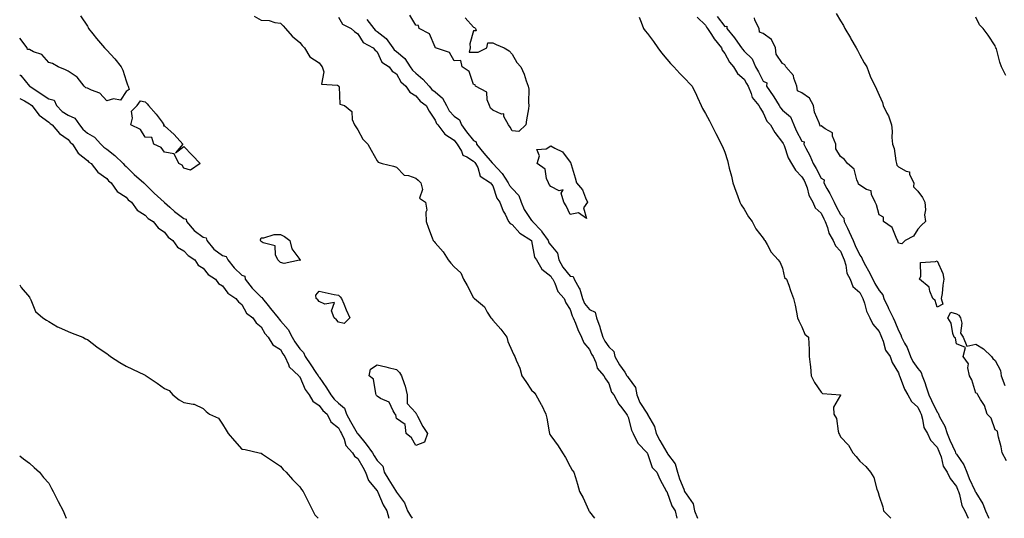
# Model space of a CAD drawing. Units: inches. Extents: x 920963 to 923603, y 7329578 to 7332218.
# Drawn here: x 920963 to 921473, y 7329578 to 7329836 of the extents above; entities that cross this region are included whole.
import ezdxf

# ---------------------------------------------------------------- set-up
doc = ezdxf.new("R2010")
doc.units = ezdxf.units.IN
doc.header["$MEASUREMENT"] = 0
doc.layers.add('Contour_92097329', color=7, linetype='Continuous', true_color=0x8fb543)

msp = doc.modelspace()

# ---------------------------------------------------------------- linework, layer by layer
at = {"layer": 'Contour_92097329'}
for points in [[(920994.56, 7329838.43, 3319), (920998.05, 7329833.08, 3319), (920998.46, 7329832.34, 3319), (920998.7, 7329831.92, 3319), (921000.85, 7329829.12, 3319), (921002.74, 7329826.61, 3319), (921006.91, 7329821.92, 3319), (921007.41, 7329821.28, 3319), (921008.05, 7329820.56, 3319), (921012.22, 7329816.09, 3319), (921015.48, 7329811.92, 3319), (921016.38, 7329810.25, 3319), (921018.05, 7329804.81, 3319), (921018.88, 7329802.75, 3319), (921019.14, 7329801.92, 3319), (921019.73, 7329800.24, 3319), (921018.05, 7329799.16, 3319), (921015.18, 7329794.79, 3319), (921011.52, 7329795.39, 3319), (921008.05, 7329794.35, 3319), (921004.46, 7329798.33, 3319), (921000.11, 7329799.86, 3319), (920998.05, 7329800.94, 3319), (920997.29, 7329801.16, 3319), (920996.47, 7329801.92, 3319), (920992.77, 7329806.64, 3319), (920988.05, 7329809.7, 3319), (920986.65, 7329810.52, 3319), (920982.93, 7329811.92, 3319), (920979.92, 7329813.79, 3319), (920978.05, 7329814.32, 3319), (920974.52, 7329818.39, 3319), (920970.13, 7329819.84, 3319), (920968.05, 7329820.91, 3319), (920967.05, 7329820.92, 3319), (920966.92, 7329821.92, 3319), (920963.01, 7329826.88, 3319), (920963, 7329826.89, 3319)], [(921084.46, 7329838.33, 3320), (921088.05, 7329836.21, 3320), (921092.1, 7329835.97, 3320), (921095.04, 7329834.93, 3320), (921098.05, 7329834.62, 3320), (921099.38, 7329833.25, 3320), (921100.71, 7329831.92, 3320), (921104.09, 7329827.96, 3320), (921108.05, 7329824.64, 3320), (921109.19, 7329823.06, 3320), (921110.48, 7329821.92, 3320), (921113.28, 7329817.15, 3320), (921118.05, 7329814.01, 3320), (921118.92, 7329812.79, 3320), (921119.59, 7329811.92, 3320), (921120.54, 7329809.43, 3320), (921119.19, 7329803.06, 3320), (921127.53, 7329802.44, 3320), (921128.05, 7329802.13, 3320), (921128.15, 7329802.02, 3320), (921128.23, 7329801.92, 3320), (921128.38, 7329801.59, 3320), (921128.7, 7329792.57, 3320), (921131.24, 7329791.92, 3320), (921134.91, 7329788.78, 3320), (921135.19, 7329784.78, 3320), (921136.29, 7329781.92, 3320), (921137.05, 7329780.92, 3320), (921138.05, 7329779.36, 3320), (921140.6, 7329774.47, 3320), (921143.2, 7329771.92, 3320), (921144.96, 7329768.83, 3320), (921148.05, 7329763.21, 3320), (921148.68, 7329762.55, 3320), (921150.62, 7329761.92, 3320), (921156.63, 7329760.5, 3320), (921158.05, 7329760.04, 3320), (921162.06, 7329755.93, 3320), (921164.27, 7329755.7, 3320), (921168.05, 7329754.25, 3320), (921169.35, 7329753.22, 3320), (921170.73, 7329751.92, 3320), (921171.55, 7329748.42, 3320), (921170.04, 7329743.91, 3320), (921173.2, 7329741.92, 3320), (921173.82, 7329737.69, 3320), (921173.24, 7329736.73, 3320), (921173.41, 7329731.92, 3320), (921174.6, 7329728.47, 3320), (921176.63, 7329723.34, 3320), (921177.16, 7329721.92, 3320), (921177.56, 7329721.43, 3320), (921178.05, 7329720.75, 3320), (921182.32, 7329716.19, 3320), (921184.81, 7329711.92, 3320), (921186.33, 7329710.2, 3320), (921188.05, 7329708.32, 3320), (921191.41, 7329705.28, 3320), (921192.86, 7329701.92, 3320), (921194.71, 7329698.59, 3320), (921198.05, 7329692.28, 3320), (921198.29, 7329692.16, 3320), (921198.54, 7329691.92, 3320), (921203.73, 7329687.6, 3320), (921205.12, 7329684.85, 3320), (921206.94, 7329681.92, 3320), (921207.45, 7329681.32, 3320), (921208.05, 7329680.69, 3320), (921212.11, 7329675.98, 3320), (921215.24, 7329671.92, 3320), (921215.83, 7329669.7, 3320), (921218.05, 7329664.56, 3320), (921218.79, 7329662.66, 3320), (921219.31, 7329661.92, 3320), (921220.02, 7329659.95, 3320), (921221.96, 7329655.83, 3320), (921222.93, 7329651.92, 3320), (921225.02, 7329648.89, 3320), (921228.05, 7329644.37, 3320), (921229.31, 7329643.18, 3320), (921230.24, 7329641.92, 3320), (921233.07, 7329636.94, 3320), (921233.11, 7329636.86, 3320), (921235.38, 7329631.92, 3320), (921236.02, 7329629.89, 3320), (921237.11, 7329622.86, 3320), (921237.34, 7329621.92, 3320), (921237.59, 7329621.46, 3320), (921238.05, 7329620.68, 3320), (921241.78, 7329615.65, 3320), (921244.12, 7329611.92, 3320), (921245.57, 7329609.44, 3320), (921248.05, 7329604.89, 3320), (921249.09, 7329602.96, 3320), (921250.02, 7329601.92, 3320), (921250.8, 7329599.17, 3320), (921251.8, 7329595.67, 3320), (921252.88, 7329591.92, 3320), (921254.78, 7329588.65, 3320), (921257.52, 7329582.45, 3320), (921257.78, 7329581.92, 3320), (921257.88, 7329581.75, 3320), (921258.05, 7329581.43, 3320), (921260.65, 7329578, 3320)], [(921193.59, 7329837.46, 3322), (921198.05, 7329832.6, 3322), (921198.44, 7329832.31, 3322), (921199.04, 7329831.92, 3322), (921199.31, 7329830.66, 3322), (921198.05, 7329830.66, 3322), (921196.03, 7329823.94, 3322), (921196.25, 7329821.92, 3322), (921195.7, 7329819.57, 3322), (921198.05, 7329819.52, 3322), (921200.35, 7329819.62, 3322), (921204.89, 7329821.92, 3322), (921205.46, 7329824.51, 3322), (921208.05, 7329824.51, 3322), (921209.74, 7329823.61, 3322), (921213.94, 7329821.92, 3322), (921216.49, 7329820.36, 3322), (921218.05, 7329818.59, 3322), (921220.39, 7329814.26, 3322), (921222.49, 7329811.92, 3322), (921224.27, 7329808.14, 3322), (921225.23, 7329804.74, 3322), (921226.26, 7329801.92, 3322), (921226.56, 7329800.43, 3322), (921226.38, 7329793.59, 3322), (921226.6, 7329791.92, 3322), (921226.41, 7329790.28, 3322), (921225.38, 7329784.59, 3322), (921225.13, 7329781.92, 3322), (921221.54, 7329778.43, 3322), (921218.05, 7329778.76, 3322), (921216.91, 7329780.78, 3322), (921216.03, 7329781.92, 3322), (921213.74, 7329786.23, 3322), (921213.72, 7329787.59, 3322), (921212.5, 7329787.47, 3322), (921208.05, 7329789.46, 3322), (921206.74, 7329790.61, 3322), (921206.22, 7329791.92, 3322), (921205, 7329794.97, 3322), (921204.94, 7329798.81, 3322), (921199.07, 7329801.92, 3322), (921198.8, 7329802.67, 3322), (921198.05, 7329802.92, 3322), (921195.66, 7329809.53, 3322), (921192.14, 7329811.92, 3322), (921191.35, 7329815.22, 3322), (921188.05, 7329815.16, 3322), (921185.55, 7329819.42, 3322), (921178.22, 7329821.92, 3322), (921178.19, 7329822.06, 3322), (921178.05, 7329822.11, 3322), (921175.18, 7329829.05, 3322), (921169.88, 7329831.92, 3322), (921169.56, 7329833.43, 3322), (921168.05, 7329833.61, 3322), (921164.94, 7329838.81, 3322)], [(921385.72, 7329839.59, 3325), (921388.05, 7329835.8, 3325), (921389.51, 7329833.38, 3325), (921390.28, 7329831.92, 3325), (921393.13, 7329827, 3325), (921393.38, 7329826.59, 3325), (921396.21, 7329821.92, 3325), (921396.83, 7329820.7, 3325), (921398.05, 7329818.2, 3325), (921400.27, 7329814.14, 3325), (921401.73, 7329811.92, 3325), (921403.3, 7329807.17, 3325), (921403.95, 7329806.02, 3325), (921405.89, 7329801.92, 3325), (921406.64, 7329800.51, 3325), (921408.05, 7329797.39, 3325), (921409.71, 7329793.59, 3325), (921410.06, 7329791.92, 3325), (921412.06, 7329787.91, 3325), (921412.79, 7329786.66, 3325), (921414.45, 7329781.92, 3325), (921414.79, 7329778.66, 3325), (921414.65, 7329775.32, 3325), (921414.93, 7329771.92, 3325), (921415.85, 7329769.72, 3325), (921416.62, 7329763.35, 3325), (921417.01, 7329761.92, 3325), (921417.15, 7329761.02, 3325), (921418.05, 7329760.18, 3325), (921422.1, 7329757.87, 3325), (921423.72, 7329757.59, 3325), (921423.82, 7329756.15, 3325), (921425.91, 7329751.92, 3325), (921425.89, 7329749.76, 3325), (921428.05, 7329747.6, 3325), (921430.44, 7329744.31, 3325), (921431.64, 7329741.92, 3325), (921432, 7329737.97, 3325), (921431.5, 7329735.37, 3325), (921432.11, 7329731.92, 3325), (921430.03, 7329729.94, 3325), (921428.05, 7329727.95, 3325), (921425.8, 7329724.17, 3325), (921421.46, 7329721.92, 3325), (921419.76, 7329720.21, 3325), (921418.05, 7329720.59, 3325), (921417.76, 7329721.63, 3325), (921417.7, 7329721.92, 3325), (921417.22, 7329722.75, 3325), (921414.82, 7329728.69, 3325), (921410.33, 7329731.92, 3325), (921410.23, 7329734.1, 3325), (921408.05, 7329735.29, 3325), (921406.59, 7329740.46, 3325), (921406.04, 7329741.92, 3325), (921404.07, 7329745.9, 3325), (921403.83, 7329747.7, 3325), (921401.48, 7329748.49, 3325), (921398.05, 7329750.69, 3325), (921397.28, 7329751.15, 3325), (921397.22, 7329751.92, 3325), (921396.48, 7329753.49, 3325), (921395.11, 7329758.98, 3325), (921391.66, 7329761.92, 3325), (921390.17, 7329764.04, 3325), (921388.05, 7329765.5, 3325), (921385.68, 7329769.55, 3325), (921385.62, 7329771.92, 3325), (921383.92, 7329776.05, 3325), (921383.85, 7329777.72, 3325), (921380.14, 7329779.83, 3325), (921378.05, 7329781.45, 3325), (921377.45, 7329781.32, 3325), (921377.29, 7329781.92, 3325), (921377.04, 7329782.93, 3325), (921374.61, 7329788.48, 3325), (921374.11, 7329791.92, 3325), (921371.95, 7329795.82, 3325), (921368.05, 7329798.44, 3325), (921365.68, 7329799.55, 3325), (921365.44, 7329801.92, 3325), (921363.82, 7329806.15, 3325), (921363.63, 7329807.5, 3325), (921359.74, 7329811.92, 3325), (921359.22, 7329813.09, 3325), (921358.05, 7329813.78, 3325), (921354.77, 7329818.64, 3325), (921354.29, 7329821.92, 3325), (921352.35, 7329826.22, 3325), (921348.05, 7329829.24, 3325), (921346.09, 7329829.96, 3325), (921345.97, 7329831.92, 3325), (921343.73, 7329836.24, 3325), (921343.52, 7329837.39, 3325)], [(921128.05, 7329837.74, 3321), (921130.23, 7329834.1, 3321), (921134.71, 7329831.92, 3321), (921136.39, 7329830.26, 3321), (921138.05, 7329829.06, 3321), (921140.81, 7329824.68, 3321), (921146.01, 7329821.92, 3321), (921146.87, 7329820.74, 3321), (921148.05, 7329819.77, 3321), (921150.6, 7329814.47, 3321), (921154.3, 7329811.92, 3321), (921155.94, 7329809.81, 3321), (921158.05, 7329808.3, 3321), (921160.34, 7329804.21, 3321), (921162.88, 7329801.92, 3321), (921165.07, 7329798.94, 3321), (921168.05, 7329796.94, 3321), (921170.39, 7329794.26, 3321), (921173.42, 7329791.92, 3321), (921175.07, 7329788.94, 3321), (921178.05, 7329784.33, 3321), (921178.76, 7329782.63, 3321), (921179.43, 7329781.92, 3321), (921183.21, 7329777.08, 3321), (921188.05, 7329773.92, 3321), (921188.88, 7329772.75, 3321), (921189.56, 7329771.92, 3321), (921191.76, 7329768.21, 3321), (921192.43, 7329766.3, 3321), (921194.6, 7329765.37, 3321), (921198.05, 7329763.13, 3321), (921198.6, 7329762.47, 3321), (921199.08, 7329761.92, 3321), (921200.21, 7329759.76, 3321), (921201.47, 7329755.34, 3321), (921206.84, 7329751.92, 3321), (921207.29, 7329751.16, 3321), (921208.05, 7329750.39, 3321), (921210.07, 7329743.94, 3321), (921211.68, 7329741.92, 3321), (921213.4, 7329737.27, 3321), (921214.3, 7329735.67, 3321), (921216.14, 7329731.92, 3321), (921216.99, 7329730.86, 3321), (921218.05, 7329730.24, 3321), (921221.92, 7329725.79, 3321), (921228.02, 7329721.92, 3321), (921228.02, 7329721.89, 3321), (921228.05, 7329721.81, 3321), (921229.53, 7329713.4, 3321), (921230.57, 7329711.92, 3321), (921233.34, 7329707.21, 3321), (921238.05, 7329703.58, 3321), (921238.6, 7329702.47, 3321), (921239.02, 7329701.92, 3321), (921240.05, 7329699.92, 3321), (921241.72, 7329695.59, 3321), (921244.97, 7329691.92, 3321), (921245.82, 7329689.69, 3321), (921248.05, 7329686.21, 3321), (921249, 7329682.87, 3321), (921249.67, 7329681.92, 3321), (921250.78, 7329679.19, 3321), (921251.96, 7329675.83, 3321), (921253.88, 7329671.92, 3321), (921255.05, 7329668.92, 3321), (921258.05, 7329665.5, 3321), (921259.16, 7329663.03, 3321), (921259.89, 7329661.92, 3321), (921261.29, 7329658.68, 3321), (921261.95, 7329655.82, 3321), (921265.47, 7329651.92, 3321), (921266.37, 7329650.24, 3321), (921268.05, 7329647.8, 3321), (921269.48, 7329643.35, 3321), (921270.59, 7329641.92, 3321), (921273.25, 7329637.12, 3321), (921274.75, 7329635.22, 3321), (921277.23, 7329631.92, 3321), (921277.51, 7329631.38, 3321), (921278.05, 7329630.42, 3321), (921279.85, 7329623.72, 3321), (921280.74, 7329621.92, 3321), (921283.04, 7329616.93, 3321), (921283.05, 7329616.92, 3321), (921287.87, 7329611.92, 3321), (921287.94, 7329611.81, 3321), (921288.05, 7329611.68, 3321), (921290.5, 7329604.37, 3321), (921292.86, 7329601.92, 3321), (921294.46, 7329598.33, 3321), (921297.99, 7329591.98, 3321), (921298.03, 7329591.9, 3321), (921298.05, 7329591.88, 3321), (921300.67, 7329584.54, 3321), (921302.36, 7329581.92, 3321), (921303.35, 7329578, 3321)], [(921142.71, 7329836.58, 3322), (921146.41, 7329831.92, 3322), (921147.11, 7329830.98, 3322), (921148.05, 7329830.35, 3322), (921152.76, 7329826.63, 3322), (921156.18, 7329821.92, 3322), (921156.9, 7329820.77, 3322), (921158.05, 7329819.87, 3322), (921162.4, 7329816.27, 3322), (921165.25, 7329811.92, 3322), (921166.36, 7329810.23, 3322), (921168.05, 7329808.66, 3322), (921171.68, 7329805.55, 3322), (921175.05, 7329801.92, 3322), (921176.46, 7329800.33, 3322), (921178.05, 7329799.05, 3322), (921181.94, 7329795.81, 3322), (921183.95, 7329791.92, 3322), (921185.39, 7329789.26, 3322), (921188.05, 7329786.47, 3322), (921190.68, 7329784.55, 3322), (921191.7, 7329781.92, 3322), (921194.37, 7329778.24, 3322), (921198.05, 7329773.8, 3322), (921199.29, 7329773.16, 3322), (921199.48, 7329771.92, 3322), (921203.4, 7329767.27, 3322), (921207.72, 7329762.25, 3322), (921208.01, 7329761.92, 3322), (921208.02, 7329761.89, 3322), (921208.05, 7329761.87, 3322), (921212.88, 7329756.75, 3322), (921216.01, 7329751.92, 3322), (921216.65, 7329750.52, 3322), (921218.05, 7329748.88, 3322), (921221.5, 7329745.37, 3322), (921222.6, 7329741.92, 3322), (921224.23, 7329738.1, 3322), (921228.05, 7329732.44, 3322), (921228.43, 7329732.3, 3322), (921228.49, 7329731.92, 3322), (921233.14, 7329727.01, 3322), (921233.44, 7329726.53, 3322), (921236.57, 7329721.92, 3322), (921236.97, 7329720.84, 3322), (921238.05, 7329719.49, 3322), (921241.53, 7329715.4, 3322), (921242.19, 7329711.92, 3322), (921244.3, 7329708.17, 3322), (921248.05, 7329703.52, 3322), (921249.52, 7329703.39, 3322), (921250.09, 7329701.92, 3322), (921252.63, 7329697.34, 3322), (921252.97, 7329696.84, 3322), (921254.46, 7329691.92, 3322), (921255.54, 7329689.41, 3322), (921258.05, 7329686.18, 3322), (921260.93, 7329684.8, 3322), (921261.75, 7329681.92, 3322), (921263.36, 7329677.23, 3322), (921263.58, 7329676.39, 3322), (921264.93, 7329671.92, 3322), (921265.98, 7329669.85, 3322), (921268.05, 7329666.93, 3322), (921270.65, 7329664.52, 3322), (921271.1, 7329661.92, 3322), (921273.65, 7329657.52, 3322), (921276.3, 7329653.67, 3322), (921277.46, 7329651.92, 3322), (921277.65, 7329651.52, 3322), (921278.05, 7329651.04, 3322), (921281.89, 7329645.76, 3322), (921282.53, 7329641.92, 3322), (921284.18, 7329638.05, 3322), (921288.05, 7329631.94, 3322), (921288.07, 7329631.94, 3322), (921288.07, 7329631.92, 3322), (921288.09, 7329631.88, 3322), (921291.78, 7329625.65, 3322), (921292.56, 7329621.92, 3322), (921294.45, 7329618.32, 3322), (921298.05, 7329612.12, 3322), (921298.21, 7329612.08, 3322), (921298.24, 7329611.92, 3322), (921298.52, 7329611.45, 3322), (921302.38, 7329606.25, 3322), (921303.68, 7329601.92, 3322), (921304.65, 7329598.52, 3322), (921306.84, 7329593.13, 3322), (921307.26, 7329591.92, 3322), (921307.51, 7329591.38, 3322), (921308.05, 7329590.61, 3322), (921311.64, 7329585.51, 3322), (921312.41, 7329581.92, 3322), (921314.05, 7329578, 3322)], [(921283.79, 7329837.66, 3323), (921284.8, 7329835.17, 3323), (921286.08, 7329831.92, 3323), (921286.84, 7329830.71, 3323), (921288.05, 7329829.26, 3323), (921291.17, 7329825.05, 3323), (921293.49, 7329821.92, 3323), (921295.38, 7329819.25, 3323), (921298.05, 7329816.01, 3323), (921299.94, 7329813.81, 3323), (921301.71, 7329811.92, 3323), (921304.75, 7329808.62, 3323), (921308.05, 7329805.24, 3323), (921309.65, 7329803.52, 3323), (921311.15, 7329801.92, 3323), (921313.41, 7329797.28, 3323), (921313.95, 7329796.02, 3323), (921315.8, 7329791.92, 3323), (921316.59, 7329790.46, 3323), (921318.05, 7329787.77, 3323), (921320.12, 7329783.99, 3323), (921321.14, 7329781.92, 3323), (921323.53, 7329777.4, 3323), (921324.43, 7329775.54, 3323), (921326.24, 7329771.92, 3323), (921326.83, 7329770.7, 3323), (921328.05, 7329767.69, 3323), (921329.5, 7329763.37, 3323), (921329.87, 7329761.92, 3323), (921330.44, 7329759.53, 3323), (921331.53, 7329755.4, 3323), (921332.29, 7329751.92, 3323), (921333.74, 7329747.61, 3323), (921334.61, 7329745.36, 3323), (921335.86, 7329741.92, 3323), (921336.58, 7329740.45, 3323), (921338.05, 7329738.16, 3323), (921340.37, 7329734.24, 3323), (921342.21, 7329731.92, 3323), (921344.13, 7329728, 3323), (921348.05, 7329723.14, 3323), (921348.51, 7329722.38, 3323), (921348.88, 7329721.92, 3323), (921350.08, 7329719.89, 3323), (921352.05, 7329715.92, 3323), (921355.72, 7329711.92, 3323), (921356.73, 7329710.6, 3323), (921358.05, 7329707.66, 3323), (921358.99, 7329702.86, 3323), (921360.06, 7329701.92, 3323), (921361.2, 7329698.77, 3323), (921362.15, 7329696.02, 3323), (921363.73, 7329691.92, 3323), (921364.62, 7329688.49, 3323), (921365.19, 7329684.78, 3323), (921365.83, 7329681.92, 3323), (921366.41, 7329680.28, 3323), (921368.05, 7329677.18, 3323), (921369.54, 7329673.41, 3323), (921371.45, 7329671.92, 3323), (921371.6, 7329668.37, 3323), (921371.72, 7329665.59, 3323), (921371.87, 7329661.92, 3323), (921372.3, 7329657.67, 3323), (921372.56, 7329656.43, 3323), (921372.9, 7329651.92, 3323), (921374.57, 7329648.44, 3323), (921378.05, 7329643.36, 3323), (921378.76, 7329642.63, 3323), (921388.03, 7329641.94, 3323), (921388.06, 7329641.93, 3323), (921388.07, 7329641.92, 3323), (921388.09, 7329641.88, 3323), (921388.05, 7329641.77, 3323), (921384.31, 7329635.66, 3323), (921384.55, 7329631.92, 3323), (921385.89, 7329629.76, 3323), (921386.78, 7329623.19, 3323), (921387.2, 7329621.92, 3323), (921387.49, 7329621.36, 3323), (921388.05, 7329620.15, 3323), (921392.08, 7329615.95, 3323), (921394.44, 7329611.92, 3323), (921396.17, 7329610.04, 3323), (921398.05, 7329607.63, 3323), (921401.05, 7329604.92, 3323), (921403.55, 7329601.92, 3323), (921405.21, 7329599.08, 3323), (921406.89, 7329593.08, 3323), (921407.34, 7329591.92, 3323), (921407.52, 7329591.39, 3323), (921408.05, 7329589.42, 3323), (921410.02, 7329583.89, 3323), (921410.36, 7329581.92, 3323), (921414.01, 7329578, 3323)], [(921313.88, 7329837.75, 3324), (921318.05, 7329833.64, 3324), (921318.69, 7329832.56, 3324), (921319.18, 7329831.92, 3324), (921321.2, 7329828.77, 3324), (921322.59, 7329826.46, 3324), (921326.31, 7329821.92, 3324), (921326.77, 7329820.64, 3324), (921328.05, 7329818.87, 3324), (921330.49, 7329814.36, 3324), (921332.59, 7329811.92, 3324), (921334.76, 7329808.63, 3324), (921338.05, 7329805.66, 3324), (921339.42, 7329803.29, 3324), (921340.17, 7329801.92, 3324), (921341.8, 7329798.17, 3324), (921342.31, 7329796.18, 3324), (921345.77, 7329791.92, 3324), (921346.59, 7329790.46, 3324), (921348.05, 7329788.23, 3324), (921349.93, 7329783.8, 3324), (921351.76, 7329781.92, 3324), (921354.09, 7329777.96, 3324), (921358.05, 7329772.86, 3324), (921358.32, 7329772.19, 3324), (921358.46, 7329771.92, 3324), (921358.77, 7329771.2, 3324), (921360.94, 7329764.81, 3324), (921362.58, 7329761.92, 3324), (921364.63, 7329758.5, 3324), (921368.05, 7329755.07, 3324), (921369.16, 7329753.03, 3324), (921369.76, 7329751.92, 3324), (921370.76, 7329749.21, 3324), (921371.61, 7329745.48, 3324), (921373.69, 7329741.92, 3324), (921374.98, 7329738.85, 3324), (921378.05, 7329736.13, 3324), (921379.41, 7329733.28, 3324), (921380.11, 7329731.92, 3324), (921381.29, 7329728.68, 3324), (921381.92, 7329725.79, 3324), (921384.18, 7329721.92, 3324), (921385.41, 7329719.28, 3324), (921388.05, 7329716.39, 3324), (921389.32, 7329713.19, 3324), (921389.9, 7329711.92, 3324), (921390.74, 7329709.23, 3324), (921391.21, 7329705.08, 3324), (921393, 7329701.92, 3324), (921394.34, 7329698.21, 3324), (921398.05, 7329695.06, 3324), (921399.02, 7329692.89, 3324), (921399.58, 7329691.92, 3324), (921400.45, 7329689.52, 3324), (921401.44, 7329685.31, 3324), (921403.28, 7329681.92, 3324), (921404.81, 7329678.68, 3324), (921408.05, 7329674.8, 3324), (921408.88, 7329672.75, 3324), (921409.22, 7329671.92, 3324), (921410.07, 7329669.9, 3324), (921411.26, 7329665.13, 3324), (921413.68, 7329661.92, 3324), (921414.81, 7329658.68, 3324), (921418.05, 7329653.38, 3324), (921418.37, 7329652.24, 3324), (921418.58, 7329651.92, 3324), (921418.97, 7329651, 3324), (921421.15, 7329645.02, 3324), (921422.8, 7329641.92, 3324), (921424.75, 7329638.62, 3324), (921428.05, 7329635.64, 3324), (921429.19, 7329633.06, 3324), (921429.73, 7329631.92, 3324), (921430.55, 7329629.42, 3324), (921431.25, 7329625.12, 3324), (921432.99, 7329621.92, 3324), (921434.61, 7329618.48, 3324), (921438.05, 7329614.94, 3324), (921438.92, 7329612.79, 3324), (921439.3, 7329611.92, 3324), (921440.09, 7329609.88, 3324), (921441.18, 7329605.05, 3324), (921443.26, 7329601.92, 3324), (921444.76, 7329598.63, 3324), (921448.05, 7329594.55, 3324), (921448.78, 7329592.65, 3324), (921449.09, 7329591.92, 3324), (921449.66, 7329590.31, 3324), (921450.86, 7329584.73, 3324), (921452.39, 7329581.92, 3324), (921454.07, 7329578, 3324)], [(921324.14, 7329838.01, 3325), (921328.05, 7329832.98, 3325), (921329.14, 7329833.01, 3325), (921329.11, 7329831.92, 3325), (921333.12, 7329826.99, 3325), (921333.44, 7329826.53, 3325), (921336.72, 7329821.92, 3325), (921337.22, 7329821.09, 3325), (921338.05, 7329820.16, 3325), (921342.23, 7329816.1, 3325), (921344.07, 7329811.92, 3325), (921345.52, 7329809.39, 3325), (921348.05, 7329804.63, 3325), (921349.84, 7329803.71, 3325), (921349.71, 7329801.92, 3325), (921353.16, 7329797.03, 3325), (921353.45, 7329796.52, 3325), (921356.24, 7329791.92, 3325), (921356.88, 7329790.75, 3325), (921358.05, 7329789.56, 3325), (921362.16, 7329786.03, 3325), (921363.8, 7329781.92, 3325), (921365.12, 7329778.99, 3325), (921368.05, 7329773.52, 3325), (921369.25, 7329773.12, 3325), (921369.07, 7329771.92, 3325), (921370.11, 7329769.86, 3325), (921372.2, 7329766.07, 3325), (921373.93, 7329761.92, 3325), (921375.38, 7329759.25, 3325), (921378.05, 7329754.28, 3325), (921379.5, 7329753.37, 3325), (921379.38, 7329751.92, 3325), (921380.96, 7329749.01, 3325), (921382.46, 7329746.33, 3325), (921384.7, 7329741.92, 3325), (921385.8, 7329739.67, 3325), (921388.05, 7329735.41, 3325), (921389.68, 7329733.55, 3325), (921389.86, 7329731.92, 3325), (921391.57, 7329728.4, 3325), (921392.57, 7329726.44, 3325), (921394.59, 7329721.92, 3325), (921395.61, 7329719.48, 3325), (921398.05, 7329714.33, 3325), (921399.12, 7329712.99, 3325), (921399.34, 7329711.92, 3325), (921400.96, 7329709.01, 3325), (921402.47, 7329706.34, 3325), (921404.77, 7329701.92, 3325), (921405.85, 7329699.72, 3325), (921408.05, 7329696.09, 3325), (921410, 7329693.87, 3325), (921410.46, 7329691.92, 3325), (921412.65, 7329687.32, 3325), (921412.91, 7329686.78, 3325), (921415.3, 7329681.92, 3325), (921416.1, 7329679.97, 3325), (921418.05, 7329675.3, 3325), (921419.24, 7329673.11, 3325), (921419.58, 7329671.92, 3325), (921421.22, 7329668.75, 3325), (921422.58, 7329666.45, 3325), (921424.34, 7329661.92, 3325), (921425.42, 7329659.29, 3325), (921428.05, 7329655.71, 3325), (921429.74, 7329653.61, 3325), (921430.38, 7329651.92, 3325), (921431.6, 7329648.37, 3325), (921432.34, 7329646.21, 3325), (921433.83, 7329641.92, 3325), (921435.15, 7329639.02, 3325), (921438.05, 7329633.01, 3325), (921438.58, 7329632.45, 3325), (921438.72, 7329631.92, 3325), (921439.32, 7329630.65, 3325), (921441.98, 7329625.85, 3325), (921443.31, 7329621.92, 3325), (921444.7, 7329618.57, 3325), (921447.34, 7329612.63, 3325), (921447.64, 7329611.92, 3325), (921447.76, 7329611.63, 3325), (921448.05, 7329611.24, 3325), (921451.79, 7329605.66, 3325), (921453.38, 7329601.92, 3325), (921454.72, 7329598.59, 3325), (921457.58, 7329592.39, 3325), (921457.79, 7329591.92, 3325), (921457.85, 7329591.72, 3325), (921458.05, 7329591.42, 3325), (921461.7, 7329585.57, 3325), (921463.04, 7329581.92, 3325), (921464.63, 7329578.5, 3325), (921464.88, 7329578, 3325)], [(921473.7, 7329807.57, 3326), (921471.36, 7329811.92, 3326), (921470.57, 7329814.44, 3326), (921468.72, 7329821.25, 3326), (921468.52, 7329821.92, 3326), (921468.28, 7329822.15, 3326), (921468.05, 7329822.96, 3326), (921464.51, 7329828.38, 3326), (921461.97, 7329831.92, 3326), (921459.94, 7329833.81, 3326), (921458.05, 7329837.74, 3326)], [(920963, 7329807.86, 3319), (920963.56, 7329807.43, 3319), (920968.05, 7329802.06, 3319), (920968.19, 7329802.06, 3319), (920968.21, 7329801.92, 3319), (920974.2, 7329798.07, 3319), (920978.05, 7329795.47, 3319), (920980.8, 7329794.67, 3319), (920982, 7329791.92, 3319), (920985.02, 7329788.89, 3319), (920988.05, 7329786.92, 3319), (920991.54, 7329785.41, 3319), (920993.98, 7329781.92, 3319), (920995.76, 7329779.63, 3319), (920998.05, 7329777.66, 3319), (921001.69, 7329775.56, 3319), (921005.03, 7329771.92, 3319), (921006.51, 7329770.38, 3319), (921008.05, 7329769.35, 3319), (921012.18, 7329766.05, 3319), (921016.53, 7329761.92, 3319), (921017.21, 7329761.08, 3319), (921018.05, 7329760.41, 3319), (921022.29, 7329756.16, 3319), (921027.31, 7329751.92, 3319), (921027.65, 7329751.52, 3319), (921028.05, 7329751.23, 3319), (921032.62, 7329746.49, 3319), (921037.73, 7329741.92, 3319), (921037.88, 7329741.75, 3319), (921038.05, 7329741.64, 3319), (921040.72, 7329739.25, 3319), (921043.17, 7329737.04, 3319), (921048.05, 7329733.32, 3319), (921049.14, 7329733.01, 3319), (921049.36, 7329731.92, 3319), (921053.34, 7329727.21, 3319), (921058.05, 7329723.73, 3319), (921059.48, 7329723.35, 3319), (921059.91, 7329721.92, 3319), (921063.61, 7329717.48, 3319), (921068.05, 7329714.14, 3319), (921069.88, 7329713.75, 3319), (921070.74, 7329711.92, 3319), (921074.03, 7329707.9, 3319), (921078.05, 7329704.09, 3319), (921079.56, 7329703.43, 3319), (921079.79, 7329701.92, 3319), (921083.42, 7329697.29, 3319), (921088.05, 7329692.63, 3319), (921088.63, 7329692.5, 3319), (921088.76, 7329691.92, 3319), (921091.73, 7329688.24, 3319), (921092.91, 7329686.78, 3319), (921096.83, 7329681.92, 3319), (921097.29, 7329681.16, 3319), (921098.05, 7329680.41, 3319), (921102.07, 7329675.94, 3319), (921104.07, 7329671.92, 3319), (921105.55, 7329669.42, 3319), (921108.05, 7329665.89, 3319), (921110.04, 7329663.91, 3319), (921110.74, 7329661.92, 3319), (921113.67, 7329657.55, 3319), (921116.32, 7329653.65, 3319), (921117.49, 7329651.92, 3319), (921117.68, 7329651.55, 3319), (921118.05, 7329651.09, 3319), (921121.78, 7329645.65, 3319), (921124.08, 7329641.92, 3319), (921125.82, 7329639.69, 3319), (921128.05, 7329637.62, 3319), (921131.17, 7329635.04, 3319), (921132.22, 7329631.92, 3319), (921134.23, 7329628.1, 3319), (921137.75, 7329622.22, 3319), (921137.92, 7329621.92, 3319), (921137.96, 7329621.83, 3319), (921138.05, 7329621.74, 3319), (921142.48, 7329616.35, 3319), (921145.73, 7329611.92, 3319), (921146.56, 7329610.43, 3319), (921148.05, 7329607.95, 3319), (921151.12, 7329604.99, 3319), (921151.72, 7329601.92, 3319), (921154.13, 7329598, 3319), (921157.57, 7329592.4, 3319), (921157.86, 7329591.92, 3319), (921157.92, 7329591.79, 3319), (921158.05, 7329591.6, 3319), (921162.23, 7329586.1, 3319), (921163.87, 7329581.92, 3319), (921165.44, 7329579.31, 3319), (921166.22, 7329578, 3319)], [(920963, 7329795.64, 3318), (920965.54, 7329794.43, 3318), (920968.05, 7329792.74, 3318), (920968.55, 7329792.42, 3318), (920969.28, 7329791.92, 3318), (920973.1, 7329786.97, 3318), (920978.05, 7329783.27, 3318), (920978.72, 7329782.59, 3318), (920979.9, 7329781.92, 3318), (920983.57, 7329777.44, 3318), (920988.05, 7329774.36, 3318), (920989.09, 7329772.96, 3318), (920990.33, 7329771.92, 3318), (920993.35, 7329767.22, 3318), (920998.05, 7329763.38, 3318), (920998.76, 7329762.63, 3318), (920999.95, 7329761.92, 3318), (921003.48, 7329757.35, 3318), (921008.05, 7329754.21, 3318), (921009.03, 7329752.9, 3318), (921010.37, 7329751.92, 3318), (921013.44, 7329747.31, 3318), (921018.05, 7329744.47, 3318), (921019.2, 7329743.07, 3318), (921020.9, 7329741.92, 3318), (921023.87, 7329737.74, 3318), (921028.05, 7329735.17, 3318), (921029.5, 7329733.37, 3318), (921032.07, 7329731.92, 3318), (921034.63, 7329728.5, 3318), (921038.05, 7329726.35, 3318), (921039.91, 7329723.78, 3318), (921042.3, 7329721.92, 3318), (921044.75, 7329718.62, 3318), (921048.05, 7329716.6, 3318), (921050.29, 7329714.16, 3318), (921053.67, 7329711.92, 3318), (921055.4, 7329709.27, 3318), (921058.05, 7329707.69, 3318), (921060.58, 7329704.45, 3318), (921064.33, 7329701.92, 3318), (921065.88, 7329699.75, 3318), (921068.05, 7329698.54, 3318), (921070.8, 7329694.67, 3318), (921075, 7329691.92, 3318), (921076.29, 7329690.16, 3318), (921078.05, 7329688.8, 3318), (921080.51, 7329684.38, 3318), (921083.78, 7329681.92, 3318), (921085.45, 7329679.32, 3318), (921088.05, 7329677.29, 3318), (921089.86, 7329673.73, 3318), (921091.68, 7329671.92, 3318), (921094.13, 7329668, 3318), (921098.05, 7329665.49, 3318), (921099.33, 7329663.2, 3318), (921100.22, 7329661.92, 3318), (921102.25, 7329657.72, 3318), (921102.62, 7329656.49, 3318), (921107.46, 7329651.92, 3318), (921107.69, 7329651.56, 3318), (921108.05, 7329651.25, 3318), (921110.82, 7329644.69, 3318), (921112.9, 7329641.92, 3318), (921114.78, 7329638.65, 3318), (921118.05, 7329636.51, 3318), (921120.02, 7329633.89, 3318), (921122.16, 7329631.92, 3318), (921124.17, 7329628.04, 3318), (921128.05, 7329624.88, 3318), (921129.04, 7329622.91, 3318), (921129.61, 7329621.92, 3318), (921130.96, 7329619.01, 3318), (921131.92, 7329615.79, 3318), (921135.39, 7329611.92, 3318), (921136.37, 7329610.24, 3318), (921138.05, 7329609.09, 3318), (921140.6, 7329604.47, 3318), (921142.11, 7329601.92, 3318), (921143.65, 7329597.52, 3318), (921148.05, 7329592.28, 3318), (921148.19, 7329592.06, 3318), (921148.27, 7329591.92, 3318), (921148.47, 7329591.5, 3318), (921151.18, 7329585.05, 3318), (921153.07, 7329581.92, 3318), (921154.13, 7329578, 3318), (921154.14, 7329578, 3318)], [(920963, 7329699, 3317), (920963.75, 7329697.62, 3317), (920968.05, 7329692.56, 3317), (920968.26, 7329692.13, 3317), (920968.36, 7329691.92, 3317), (920968.76, 7329691.21, 3317), (920971.25, 7329685.12, 3317), (920974.96, 7329681.92, 3317), (920976.8, 7329680.67, 3317), (920978.05, 7329679.95, 3317), (920982.65, 7329677.32, 3317), (920983.14, 7329677.01, 3317), (920988.05, 7329674.84, 3317), (920990.15, 7329674.02, 3317), (920995.71, 7329671.92, 3317), (920997.09, 7329670.96, 3317), (920998.05, 7329670.68, 3317), (921002.93, 7329666.8, 3317), (921003.6, 7329666.37, 3317), (921008.05, 7329663.39, 3317), (921008.9, 7329662.77, 3317), (921010.1, 7329661.92, 3317), (921014.9, 7329658.77, 3317), (921018.05, 7329656.94, 3317), (921021.39, 7329655.26, 3317), (921027.62, 7329652.35, 3317), (921028.05, 7329652.14, 3317), (921028.22, 7329652.09, 3317), (921028.56, 7329651.92, 3317), (921034.25, 7329648.12, 3317), (921038.05, 7329645.26, 3317), (921040.38, 7329644.25, 3317), (921042.34, 7329641.92, 3317), (921045.49, 7329639.36, 3317), (921048.05, 7329638.01, 3317), (921052.83, 7329637.14, 3317), (921053.37, 7329637.24, 3317), (921058.05, 7329634.94, 3317), (921059.54, 7329633.41, 3317), (921061.2, 7329631.92, 3317), (921065.98, 7329629.85, 3317), (921068.05, 7329626.78, 3317), (921069.88, 7329623.75, 3317), (921070.9, 7329621.92, 3317), (921074.31, 7329618.18, 3317), (921078.05, 7329613.81, 3317), (921079.74, 7329613.61, 3317), (921087.05, 7329611.92, 3317), (921087.87, 7329611.74, 3317), (921088.05, 7329611.69, 3317), (921088.74, 7329611.23, 3317), (921093.91, 7329607.78, 3317), (921098.05, 7329605.1, 3317), (921099.46, 7329603.33, 3317), (921101.04, 7329601.92, 3317), (921104.3, 7329598.17, 3317), (921108.05, 7329594.25, 3317), (921109, 7329592.87, 3317), (921109.73, 7329591.92, 3317), (921111.46, 7329588.51, 3317), (921112.55, 7329586.42, 3317), (921114.71, 7329581.92, 3317), (921115.86, 7329579.73, 3317), (921117.55, 7329578, 3317)], [(921473.98, 7329607.85, 3325), (921471.75, 7329611.92, 3325), (921471.15, 7329615.02, 3325), (921469.89, 7329620.08, 3325), (921469.5, 7329621.92, 3325), (921469.24, 7329623.11, 3325), (921468.05, 7329623.9, 3325), (921465.98, 7329629.85, 3325), (921464.04, 7329631.92, 3325), (921462.63, 7329636.5, 3325), (921460.47, 7329639.5, 3325), (921459.04, 7329641.92, 3325), (921458.78, 7329642.65, 3325), (921458.05, 7329642.86, 3325), (921455.95, 7329649.82, 3325), (921454.88, 7329651.92, 3325), (921453.93, 7329656.04, 3325), (921454.27, 7329658.14, 3325), (921451.6, 7329661.92, 3325), (921452.68, 7329666.55, 3325), (921448.05, 7329668.37, 3325), (921447.56, 7329671.43, 3325), (921446.82, 7329671.92, 3325), (921446.15, 7329673.82, 3325), (921445.35, 7329679.22, 3325), (921443.52, 7329681.92, 3325), (921445.16, 7329684.81, 3325), (921448.05, 7329684.04, 3325), (921449.34, 7329683.21, 3325), (921450.23, 7329681.92, 3325), (921450.89, 7329679.08, 3325), (921450.09, 7329673.96, 3325), (921451.54, 7329671.92, 3325), (921453.41, 7329667.28, 3325), (921458.05, 7329668.31, 3325), (921462.03, 7329665.9, 3325), (921466.21, 7329661.92, 3325), (921466.93, 7329660.8, 3325), (921468.05, 7329659.81, 3325), (921470.83, 7329654.7, 3325), (921471.18, 7329651.92, 3325), (921473.05, 7329646.92, 3325)], [(920963, 7329610.34, 3316), (920964.95, 7329608.82, 3316), (920968.05, 7329606.56, 3316), (920970.42, 7329604.29, 3316), (920973.26, 7329601.92, 3316), (920975.34, 7329599.21, 3316), (920978.05, 7329596.15, 3316), (920979.53, 7329593.4, 3316), (920980.41, 7329591.92, 3316), (920982.61, 7329587.36, 3316), (920982.88, 7329586.75, 3316), (920985.56, 7329581.92, 3316), (920986.24, 7329580.11, 3316), (920987.15, 7329578, 3316)]]:
    msp.add_polyline3d(points, dxfattribs=at)
for points in [[(921048.05, 7329759.5, 3319), (921047.12, 7329760.99, 3319), (921045.45, 7329761.92, 3319), (921043.02, 7329766.89, 3319), (921038.05, 7329767.74, 3319), (921036.34, 7329770.21, 3319), (921032.5, 7329771.92, 3319), (921031.42, 7329775.29, 3319), (921028.05, 7329775.55, 3319), (921025.57, 7329779.44, 3319), (921020.52, 7329781.92, 3319), (921021.46, 7329785.33, 3319), (921020.97, 7329789, 3319), (921023.87, 7329791.92, 3319), (921025.61, 7329794.36, 3319), (921028.05, 7329793.79, 3319), (921029.03, 7329792.9, 3319), (921029.77, 7329791.92, 3319), (921033.62, 7329787.49, 3319), (921036.69, 7329783.28, 3319), (921037.71, 7329781.92, 3319), (921037.48, 7329781.35, 3319), (921038.05, 7329781.44, 3319), (921043.05, 7329776.92, 3319), (921047.42, 7329771.92, 3319), (921043.61, 7329767.48, 3319), (921048.05, 7329770.72, 3319), (921052.39, 7329766.26, 3319), (921056.38, 7329761.92, 3319), (921051.46, 7329758.51, 3319)], [(921248.05, 7329735.43, 3322), (921246.02, 7329739.89, 3322), (921244.77, 7329741.92, 3322), (921243.44, 7329746.53, 3322), (921244.39, 7329748.26, 3322), (921242.31, 7329747.66, 3322), (921238.05, 7329750.02, 3322), (921237.13, 7329751, 3322), (921236.82, 7329751.92, 3322), (921235.84, 7329754.13, 3322), (921235.11, 7329758.98, 3322), (921230.93, 7329761.92, 3322), (921232.08, 7329765.95, 3322), (921230.82, 7329769.15, 3322), (921235.69, 7329769.56, 3322), (921238.05, 7329771.12, 3322), (921240.11, 7329769.86, 3322), (921244.12, 7329767.99, 3322), (921248.05, 7329762.51, 3322), (921248.3, 7329762.17, 3322), (921248.41, 7329761.92, 3322), (921248.56, 7329761.41, 3322), (921250.63, 7329754.5, 3322), (921251.39, 7329751.92, 3322), (921254.36, 7329748.23, 3322), (921255.91, 7329744.06, 3322), (921256.97, 7329741.92, 3322), (921255, 7329738.87, 3322), (921256.54, 7329733.43, 3322), (921252.42, 7329736.29, 3322)], [(921108.05, 7329711.65, 3319), (921107.95, 7329711.82, 3319), (921099.97, 7329710, 3319), (921098.05, 7329710.53, 3319), (921097.4, 7329711.27, 3319), (921096.65, 7329711.92, 3319), (921095.47, 7329714.5, 3319), (921095.32, 7329719.19, 3319), (921089.11, 7329720.86, 3319), (921088.05, 7329721.52, 3319), (921087.85, 7329721.72, 3319), (921087.72, 7329721.92, 3319), (921087.61, 7329722.36, 3319), (921088.05, 7329723.4, 3319), (921089.48, 7329723.35, 3319), (921094.84, 7329725.13, 3319), (921098.05, 7329725.05, 3319), (921100.13, 7329724.01, 3319), (921102.9, 7329721.92, 3319), (921103.88, 7329717.75, 3319), (921108.05, 7329712.19, 3319), (921108.14, 7329712.01, 3319), (921108.19, 7329711.92, 3319), (921108.18, 7329711.79, 3319)], [(921438.05, 7329687.37, 3325), (921437.06, 7329690.93, 3325), (921435.85, 7329691.92, 3325), (921434.22, 7329695.75, 3325), (921433.91, 7329697.78, 3325), (921428.84, 7329701.92, 3325), (921429.55, 7329703.42, 3325), (921429.41, 7329710.56, 3325), (921437.19, 7329711.06, 3325), (921438.05, 7329711.52, 3325), (921440.98, 7329704.85, 3325), (921441.59, 7329701.92, 3325), (921441.05, 7329698.92, 3325), (921440.58, 7329694.45, 3325), (921440.18, 7329691.92, 3325), (921440.95, 7329689.02, 3325)], [(921128.05, 7329679.61, 3319), (921126.97, 7329680.84, 3319), (921125.85, 7329681.92, 3319), (921124.51, 7329685.46, 3319), (921126, 7329689.87, 3319), (921121.04, 7329688.93, 3319), (921118.05, 7329690.44, 3319), (921117.32, 7329691.19, 3319), (921116.54, 7329691.92, 3319), (921116.31, 7329693.66, 3319), (921118.05, 7329695.75, 3319), (921121.15, 7329695.02, 3319), (921125.89, 7329694.08, 3319), (921128.05, 7329693.59, 3319), (921128.96, 7329692.83, 3319), (921129.67, 7329691.92, 3319), (921130.84, 7329689.13, 3319), (921132.13, 7329686, 3319), (921133.89, 7329681.92, 3319), (921130.96, 7329679.01, 3319)], [(921168.05, 7329615.8, 3319), (921165.83, 7329619.7, 3319), (921163.16, 7329621.92, 3319), (921162.68, 7329626.55, 3319), (921158.05, 7329629.76, 3319), (921157.69, 7329631.56, 3319), (921157.42, 7329631.92, 3319), (921156.34, 7329633.63, 3319), (921154.4, 7329638.27, 3319), (921149.79, 7329640.18, 3319), (921148.05, 7329641.28, 3319), (921147.75, 7329641.62, 3319), (921147.64, 7329641.92, 3319), (921147.33, 7329642.64, 3319), (921146.17, 7329650.04, 3319), (921143.9, 7329651.92, 3319), (921144.6, 7329655.37, 3319), (921148.05, 7329657.51, 3319), (921152.57, 7329656.44, 3319), (921153.88, 7329656.09, 3319), (921158.05, 7329655.05, 3319), (921159.64, 7329653.51, 3319), (921160.78, 7329651.92, 3319), (921162.01, 7329647.96, 3319), (921162.59, 7329646.46, 3319), (921163.69, 7329641.92, 3319), (921163.72, 7329637.59, 3319), (921168.05, 7329632.61, 3319), (921168.33, 7329632.2, 3319), (921168.49, 7329631.92, 3319), (921169.05, 7329630.92, 3319), (921171.78, 7329625.65, 3319), (921174.18, 7329621.92, 3319), (921172.55, 7329617.42, 3319)]]:
    msp.add_polyline3d(points, close=True, dxfattribs=at)

doc.saveas('drawing.dxf')
